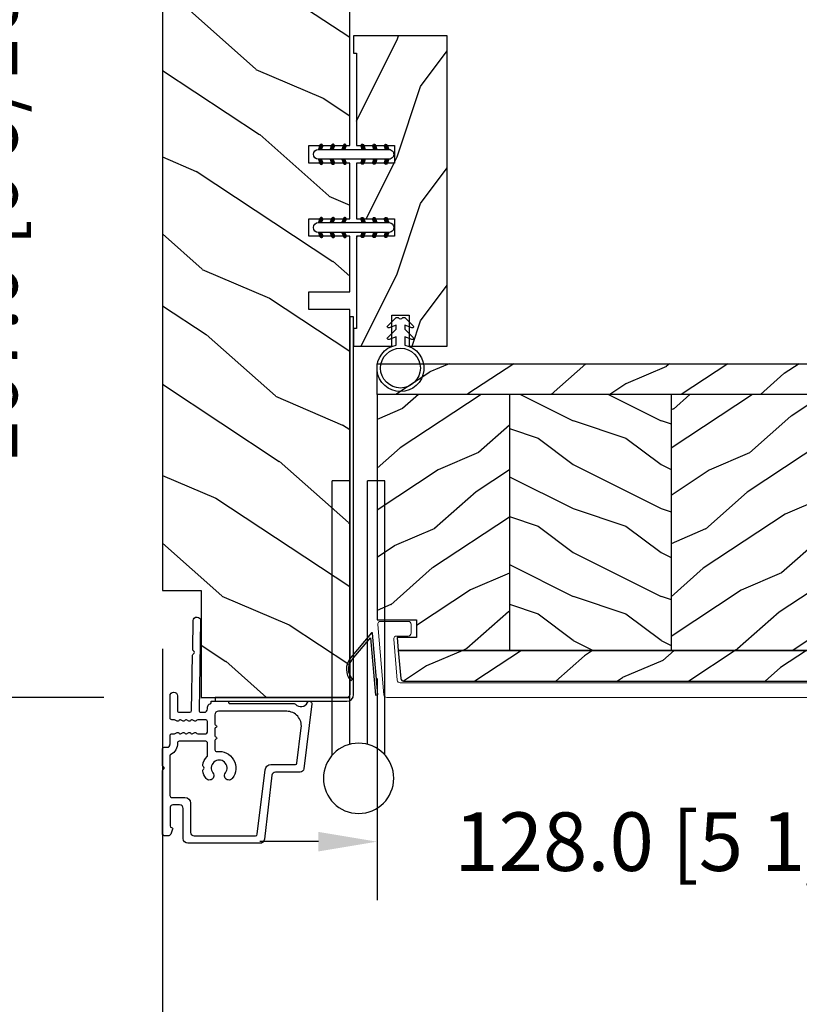
# Model space of a CAD drawing. Units: millimetres. Extents: x 986 to 32820, y -2000 to 1288.
# Drawn here: x 11835 to 11969, y -1839 to -1671 of the extents above; entities that cross this region are included whole.
import ezdxf

# ---------------------------------------------------------------- set-up
doc = ezdxf.new("R2010")
doc.units = ezdxf.units.MM
doc.header["$MEASUREMENT"] = 0
doc.header["$PDMODE"] = 3
for name, color, linetype in [('Colonial sash-Volet colonial', 4, 'Continuous'), ('Dimensions-Cotes', 7, 'Continuous'), ('Text French-Texte Français', 7, 'Continuous')]:
    doc.layers.add(name, color=color, linetype=linetype)
doc.styles.add('Century-10', font='GOTHIC.TTF', dxfattribs={"height": 10})
doc.dimstyles.new('1-1', dxfattribs={"dimtxt": 10, "dimasz": 10, "dimexe": 10, "dimexo": 10, "dimgap": 10, "dimtad": 0, "dimtih": 1, "dimtoh": 1, "dimdec": 1, "dimzin": 0, "dimdsep": 46, "dimtxsty": 'Century-10', "dimcen": 0, "dimadec": 1, "dimazin": 0, "dimtfac": 1, "dimtdec": 1, "dimtofl": 0, "dimtmove": 0, "dimatfit": 3, "dimfxl": 0, "dimtolj": 1, "dimtzin": 0, "dimarcsym": 0})
pattern_1 = [(216.8699, (-523.9782826924295, 12.78080903545094), (44.99999876736678, 30.00000184894975), [7.5, -67.5]), (206.5651, (-514.9782826924295, 8.280809035450943), (-14.99998736911361, -15.00001964094571), [16.77051, -16.77051]), (198.4349, (-514.9782826924295, 0.7808090354509432), (-30.00000651889442, -14.99997604834062), [9.48684, -37.94733])]
pattern_2 = [(336.8699, (-15.99038105676658, -2.303847577293357), (-48.48076309845399, 23.97114117833321), [7.5, -67.5]), (326.5651, (-16.5932667397366, 7.740381056766592), (20.49039175088132, -5.490360297625257), [16.77051, -16.77051]), (318.4349, (-10.09807621135331, 11.49038105676659), (27.99036357346829, -18.48077973489104), [9.486839999999999, -37.94732999999999])]

# ---------------------------------------------------------------- blocks, each defined once
blk = doc.blocks.new('*D998')
at = {"layer": 'Defpoints', "color": 0, "transparency": 16777216}
for p in [(11859.80796622803, -1768.162964961057), (12024.47716622806, -1773.762964961056), (12024.47716622806, -1850.428282591542)]:
    blk.add_point(p, dxfattribs=at)
at = {"layer": 'Dimensions-Cotes', "color": 0, "lineweight": -2, "transparency": 16777216}
for p, q in [((11859.80796622803, -1778.162964961057), (11859.80796622803, -1860.428282591542)), ((12024.47716622806, -1783.762964961056), (12024.47716622806, -1860.428282591542)), ((11869.80796622803, -1850.428282591542), (11894.36335862601, -1850.428282591542)), ((12014.47716622806, -1850.428282591542), (11996.15125801418, -1850.428282591542))]:
    blk.add_line(p, q, dxfattribs=at)
at = {"layer": 'Dimensions-Cotes', "color": 0, "transparency": 16777216}
for points in [[(11869.80796622803, -1848.761615924875), (11869.80796622803, -1852.094949258209), (11859.80796622803, -1850.428282591542)], [(12014.47716622806, -1848.761615924875), (12014.47716622806, -1852.094949258209), (12024.47716622806, -1850.428282591542)]]:
    blk.add_solid(points, dxfattribs=at)
at = {"layer": 'Dimensions-Cotes', "color": 0, "transparency": 16777216, "insert": (11945.2573083201, -1850.428282591542), "char_height": 10, "attachment_point": 5, "style": 'Century-10'}
blk.add_mtext('\\A1;164.7 [6 1/2"]', dxfattribs=at)
blk = doc.blocks.new('*D1001')
at = {"layer": 'Defpoints', "color": 0, "transparency": 16777216}
for p in [(11896.45796622803, -1773.213320886724), (12024.47716622806, -1773.762964961056), (12024.47716622806, -1811.079287155456)]:
    blk.add_point(p, dxfattribs=at)
at = {"layer": 'Dimensions-Cotes', "color": 0, "lineweight": -2, "transparency": 16777216}
for p, q in [((11896.45796622803, -1783.213320886724), (11896.45796622803, -1821.079287155456)), ((12024.47716622806, -1783.762964961056), (12024.47716622806, -1821.079287155456)), ((11886.45796622803, -1811.079287155456), (11876.45796622803, -1811.079287155456)), ((12034.47716622806, -1811.079287155456), (12044.47716622806, -1811.079287155456))]:
    blk.add_line(p, q, dxfattribs=at)
at = {"layer": 'Dimensions-Cotes', "color": 0, "transparency": 16777216}
for points in [[(11886.45796622803, -1809.412620488789), (11886.45796622803, -1812.745953822123), (11896.45796622803, -1811.079287155456)], [(12034.47716622806, -1809.412620488789), (12034.47716622806, -1812.745953822123), (12024.47716622806, -1811.079287155456)]]:
    blk.add_solid(points, dxfattribs=at)
at = {"layer": 'Dimensions-Cotes', "color": 0, "transparency": 16777216, "insert": (11955.39788052283, -1811.079287155456), "char_height": 10, "attachment_point": 5, "style": 'Century-10'}
blk.add_mtext('\\A1;128.0 [5 1/16"]', dxfattribs=at)
blk = doc.blocks.new('*D1007')
at = {"layer": 'Defpoints', "color": 0, "transparency": 16777216}
for p in [(11859.80796622803, -1768.162964961057), (12459.80796622803, -1786.462964961053), (12459.80796622803, -1872.653606532453)]:
    blk.add_point(p, dxfattribs=at)
at = {"layer": 'Text French-Texte Français', "color": 0, "lineweight": -2, "transparency": 16777216}
for p, q in [((11859.80796622803, -1778.162964961057), (11859.80796622803, -1882.653606532453)), ((12459.80796622803, -1796.462964961053), (12459.80796622803, -1882.653606532453)), ((11869.80796622803, -1872.653606532453), (12063.02360343502, -1872.653606532453)), ((12449.80796622803, -1872.653606532453), (12272.67690051184, -1872.653606532453))]:
    blk.add_line(p, q, dxfattribs=at)
at = {"layer": 'Text French-Texte Français', "color": 0, "transparency": 16777216}
for points in [[(11869.80796622803, -1870.986939865786), (11869.80796622803, -1874.32027319912), (11859.80796622803, -1872.653606532453)], [(12449.80796622803, -1870.986939865786), (12449.80796622803, -1874.32027319912), (12459.80796622803, -1872.653606532453)]]:
    blk.add_solid(points, dxfattribs=at)
at = {"layer": 'Text French-Texte Français', "color": 0, "transparency": 16777216, "insert": (12167.85025197343, -1872.653606532453), "char_height": 10, "attachment_point": 5, "style": 'Century-10'}
blk.add_mtext('\\A1;LARGEUR EXTÉRIEURE CADRE', dxfattribs=at)
blk = doc.blocks.new('*D1010')
at = {"layer": 'Defpoints', "color": 0, "transparency": 16777216}
for p in [(11859.80796622804, -1619.462964961054), (11830.02541982272, -1786.462964961054), (11859.80796622804, -1786.462964961054)]:
    blk.add_point(p, dxfattribs=at)
at = {"layer": 'Dimensions-Cotes', "color": 0, "lineweight": -2, "transparency": 16777216}
for p, q in [((11849.80796622804, -1619.462964961054), (11820.02541982272, -1619.462964961054)), ((11830.02541982272, -1629.462964961054), (11830.02541982272, -1646.014196606221)), ((11830.02541982272, -1776.462964961054), (11830.02541982272, -1755.517935559314)), ((11849.80796622804, -1786.462964961054), (11820.02541982272, -1786.462964961054))]:
    blk.add_line(p, q, dxfattribs=at)
at = {"layer": 'Dimensions-Cotes', "color": 0, "transparency": 16777216}
for points in [[(11828.35875315605, -1629.462964961054), (11831.69208648938, -1629.462964961054), (11830.02541982272, -1619.462964961054)], [(11828.35875315605, -1776.462964961054), (11831.69208648938, -1776.462964961054), (11830.02541982272, -1786.462964961054)]]:
    blk.add_solid(points, dxfattribs=at)
at = {"layer": 'Dimensions-Cotes', "color": 0, "transparency": 16777216, "insert": (11830.02541982272, -1700.76606608277), "char_height": 10, "attachment_point": 5, "rotation": 90, "style": 'Century-10'}
blk.add_mtext('\\A1;167.0 [6 9/16"]', dxfattribs=at)
blk = doc.blocks.new('Q-050-a')
at = {"color": 3}
for p, q in [((46.83137303340308, -2.842170943040401e-14), (0, 0)), ((3.552713678800501e-15, -3), (0, 0)), ((44.99052498068886, -3.000000000000028), (0, -3)), ((44.99052498068887, -6), (0, -6)), ((0, -9), (3.552713678800501e-15, -6)), ((46.83137303340311, -9), (0, -9))]:
    blk.add_line(p, q, dxfattribs=at)
blk.add_circle((50.8, -4.5), 6, dxfattribs=at)
blk = doc.blocks.new('CF-026')
at = {"color": 30}
blk.add_lwpolyline([(-0.75, 9.329058411377872), (-1.96032641537613, 8.888535622435, -0.810152513298261), (-2.183954090198768, 9.246769351126403), (-0.75, 10.62905841137783), (-0.75, 11.32905841137787), (-1.96032641537613, 10.888535622435, -0.810152513298261), (-2.183954090198768, 11.2467693511264), (-0.75, 12.62905841137783), (-0.4054180495945729, 12.6290584113776, 0.5114803270429501), (0.4054180495950277, 12.62905841137783), (0.75, 12.62905841137783), (2.183954090198768, 11.2467693511264, -0.810152513298261), (1.96032641537613, 10.888535622435), (0.75, 11.32905841137787), (0.75, 10.62905841137783), (2.183954090198768, 9.246769351126403, -0.810152513298261), (1.96032641537613, 8.888535622435), (0.75, 9.329058411377872), (0.75, 7.929058411377781, -10.57207788183704), (-0.75, 7.929058411377781)], format="xyb", close=True, dxfattribs=at)
blk.add_circle((0, 4.000000000002245), 3.4, dxfattribs=at)
blk = doc.blocks.new('PB-035')
h = blk.add_hatch()
h.set_pattern_fill('WOOD1', color=1, scale=20, style=0, pattern_type=2)
h.set_pattern_definition([(216.8699, (2.147920003047034, -23.9300492783738), (59.99999835648904, 40.00000246526633), [10, -90]), (206.5651, (14.14792000304703, -29.9300492783738), (-19.99998315881815, -20.00002618792761), [22.36068, -22.36068]), (198.4349, (14.14792000304703, -39.9300492783738), (-40.00000869185922, -19.99996806445416), [12.64912, -50.59644])])
h.paths.add_polyline_path([(34.24835790478465, 9), (31.24835790478465, 9), (31.24835790478465, 15.5), (21.74835790478465, 15.49999999999982), (21.74835790478465, 9), (18.74835790478465, 9), (18.74835790478465, 15.5), (3.000000000001819, 15.49999999999996), (3, 16.00000000000001), (0, 16), (0, 0), (53, -4.529709940470639e-13), (53.00000000000364, 6.499999999999318), (47.73434061333319, 6.499999999999318), (47.73434061333319, 9.499999999999318), (53.00000000000364, 9.499999999999545), (53.00000000000364, 15.99999999999955), (50.00000000000546, 15.9999999999996), (50.00000000000364, 15.49999999999955), (34.24835790478465, 15.5)])
at = {"color": 4}
blk.add_lwpolyline([(50.00000000000364, 15.49999999999955), (50.00000000000546, 15.9999999999996), (53.00000000000364, 15.99999999999955), (53.00000000000364, 9.499999999999545), (47.73434061333319, 9.499999999999318), (47.73434061333319, 6.499999999999318), (53.00000000000364, 6.499999999999318), (53, -4.547473508864641e-13), (53, -4.547473508864641e-13), (53, -4.547473508864641e-13), (0, 0), (0, 16), (3, 16.00000000000001), (3.000000000001819, 15.49999999999996), (18.74835790478465, 15.5), (18.74835790478465, 9), (21.74835790478465, 9), (21.74835790478465, 15.49999999999982), (31.24835790478465, 15.5), (31.24835790478465, 9), (34.24835790478465, 9), (34.24835790478465, 15.5)], close=True, dxfattribs=at)
blk = doc.blocks.new('D-072')
for points in [[(-0.7077034603641437, 5.741188682878466, 1), (-0.538412126510309, 5.276064565806585), (1.648459146963432e-12, 5.472030553624684), (1.875832822406664e-12, 5.998771677138528)], [(2.407703460367657, 5.741188682878466, -1), (2.238412126513822, 5.276064565806585), (1.700000000001864, 5.472030553624684), (1.700000000001637, 5.998771677138528)], [(-0.7077034603647121, 3.741188682877898, 1), (-0.5384121265108774, 3.276064565806017), (1.080024958355352e-12, 3.472030553624116), (1.307398633798584e-12, 3.99877167713796)], [(2.407703460367088, 3.741188682877898, -1), (2.238412126513253, 3.276064565806017), (1.700000000001296, 3.472030553624116), (1.700000000001069, 3.99877167713796)], [(-0.7077034603647121, 1.741188682877898, 1), (-0.5384121265108774, 1.276064565806017), (1.080024958355352e-12, 1.472030553624116), (1.307398633798584e-12, 1.99877167713796)], [(2.407703460367088, 1.741188682877898, -1), (2.238412126513253, 1.276064565806017), (1.700000000001296, 1.472030553624116), (1.700000000001069, 1.99877167713796)], [(-0.7077034603647121, -1.74118868287804, -1), (-0.5384121265108774, -1.276064565806159), (1.080024958355352e-12, -1.472030553624258), (1.307398633798584e-12, -1.998771677138102)], [(2.407703460367088, -1.74118868287804, 1), (2.238412126513253, -1.276064565806159), (1.700000000001296, -1.472030553624258), (1.700000000001069, -1.998771677138102)], [(-0.7077034603647121, -3.74118868287804, -1), (-0.5384121265108774, -3.276064565806159), (1.080024958355352e-12, -3.472030553624258), (1.307398633798584e-12, -3.998771677138102)], [(2.407703460367088, -3.74118868287804, 1), (2.238412126513253, -3.276064565806159), (1.700000000001296, -3.472030553624258), (1.700000000001069, -3.998771677138102)], [(-0.7077034603641437, -5.741188682878608, -1), (-0.538412126510309, -5.276064565806728), (1.648459146963432e-12, -5.472030553624826), (1.875832822406664e-12, -5.99877167713867)], [(2.407703460367657, -5.741188682878608, 1), (2.238412126513822, -5.276064565806728), (1.700000000001864, -5.472030553624826), (1.700000000001637, -5.99877167713867)]]:
    blk.add_hatch(color=2).paths.add_polyline_path(points)
at = {"color": 2}
blk.add_lwpolyline([(1.700000000001751, -5.998771677138642, -1.000000000000142), (-1.762145984685048e-12, -5.998771677137803), (1.762145984685048e-12, 5.998771677137803, -0.9999999999998578), (1.700000000001751, 5.9987716771385)], format="xyb", close=True, dxfattribs=at)
for points in [[(1.762145984685048e-12, 5.9987716771385), (-0.7077034603641437, 5.741188682878466, 1.000000000000649), (-0.538412126509968, 5.276064565806713), (1.648459146963432e-12, 5.47203055362467)], [(1.700000000001523, 5.47203055362494), (2.238412126514845, 5.276064565806529, 0.9999999999986194), (2.407703460368452, 5.741188682877542), (1.700000000001751, 5.998771677137789)], [(1.193711796076968e-12, 3.998771677137235), (-0.707703460364371, 3.741188682876079, 0.9999999999996753), (-0.5384121265108774, 3.276064565805179), (1.193711796076968e-12, 3.472030553623348)], [(1.700000000000841, 3.472030553625764), (2.238412126514163, 3.276064565807182, 1.000000000000649), (2.407703460368452, 3.74118868287848), (1.700000000000841, 3.998771677139509)], [(1.193711796076968e-12, 1.998771677137235), (-0.707703460364371, 1.741188682876079, 0.9999999999996753), (-0.5384121265108774, 1.276064565805179), (1.193711796076968e-12, 1.472030553623348)], [(1.700000000000841, 1.472030553625764), (2.238412126514163, 1.276064565807182, 1.000000000000649), (2.407703460368452, 1.74118868287848), (1.700000000000841, 1.998771677139509)], [(1.193711796076968e-12, -1.998771677137377), (-0.707703460364371, -1.741188682876221, -0.9999999999996753), (-0.5384121265108774, -1.276064565805321), (1.193711796076968e-12, -1.47203055362349)], [(1.700000000000841, -1.472030553625906), (2.238412126514163, -1.276064565807324, -1.000000000000649), (2.407703460368452, -1.741188682878622), (1.700000000000841, -1.998771677139651)], [(1.193711796076968e-12, -3.998771677137377), (-0.707703460364371, -3.741188682876221, -0.9999999999996753), (-0.5384121265108774, -3.276064565805321), (1.193711796076968e-12, -3.47203055362349)], [(1.700000000000841, -3.472030553625906), (2.238412126514163, -3.276064565807324, -1.000000000000649), (2.407703460368452, -3.741188682878622), (1.700000000000841, -3.998771677139651)], [(1.762145984685048e-12, -5.998771677138642), (-0.7077034603641437, -5.741188682878608, -1.000000000000649), (-0.538412126509968, -5.276064565806855), (1.648459146963432e-12, -5.472030553624812)], [(1.700000000001523, -5.472030553625082), (2.238412126514845, -5.276064565806671, -0.9999999999986194), (2.407703460368452, -5.741188682877684), (1.700000000001751, -5.998771677137931)]]:
    blk.add_lwpolyline(points, format="xyb", dxfattribs=at)
blk = doc.blocks.new('CF-034')
at = {"color": 30}
blk.add_lwpolyline([(3.034314575050772, 4.107210176173353, -0.3682185313347658), (6.395836943965733, 3.838477631085041), (9.834314575050755, 0.4000000000000057), (0, 0.4000000000000057), (0, 0), (10.55857864376269, 0, 0.6681786379192982), (10.62928932188134, 0.1707106781186525), (6.678679656440352, 4.12132034355966, 0.3682185313347664), (2.799999999999997, 4.431396357123106)], format="xyb", close=True, dxfattribs=at)
blk = doc.blocks.new('PB-048-2 ouv ext')
h = blk.add_hatch()
h.set_pattern_fill('WOOD1', color=1, scale=25, angle=30, pattern_type=2)
h.set_pattern_definition([(246.8699, (-50204.07361744226, -3778.258337420463), (39.95190196388864, 80.80127183075668), [12.5, -112.5]), (236.5651, (-50187.3332363855, -3777.253527948846), (-9.150600496042072, -34.15065291813554), [27.95085, -27.95085]), (228.4349, (-50181.0832363855, -3788.078845496152), (-30.8012995581517, -46.65060595578051), [15.8114, -63.24554999999999])])
h.paths.add_polyline_path([(66.2551423341647, -24.99999999999955), (69.2551423341647, -24.99999999999955), (69.2551423341647, -31.99999999999955), (78.7551423341647, -32), (78.7551423341647, -24.99999999999955), (81.7551423341647, -24.99999999999955), (81.7551423341647, -31.99999999999955), (91.2551423341647, -32), (91.2551423341647, -24.99999999999955), (94.2551423341647, -24.99999999999955), (94.2551423341647, -32.00000000000045), (167, -32), (167, 0), (18.29999999999564, 0), (18.29999999999563, -6.599999999999908), (7.105427357601002e-15, -6.599999999999909), (-1.384137249260675e-11, -31.49999999999962, 0.4142135623731782), (0.4999999999861586, -31.99999999999976), (66.2551423341647, -31.99999999999955)])
at = {"color": 4}
blk.add_lwpolyline([(81.7551423341647, -31.99999999999955), (91.2551423341647, -32), (91.2551423341647, -24.99999999999955), (94.2551423341647, -24.99999999999955), (94.2551423341647, -32.00000000000045), (167, -32), (167, 0), (18.29999999999563, 0), (18.29999999999563, -6.599999999999909), (0, -6.599999999999909), (-7.275957614183426e-12, -32), (66.2551423341647, -31.99999999999955), (66.2551423341647, -24.99999999999955), (69.2551423341647, -24.99999999999955), (69.2551423341647, -31.99999999999955), (78.7551423341647, -32), (78.7551423341647, -24.99999999999955), (81.7551423341647, -24.99999999999955)], close=True, dxfattribs=at)
blk = doc.blocks.new('D-153')
at = {"color": 181}
for points in [[(0.1842405380523076, -7.766243861813308, -0.8404504516583311), (-0.04103217068043818, -8.507274714394072), (-11.12921507321315, -7.145817045495249, -0.378866108695341), (-11.69999999999982, -6.500662046928454), (-11.69999999999982, -2.292626962793122, 0.3842028727139427), (-12.23798777475372, -1.695840163408263), (-23.13373227771535, -0.4136613634758817, -0.3842028727139857), (-23.85104931072055, 0.3820543690374905), (-23.8510493107201, 12.66277973168408, -0.4142135623730951), (-23.05104931072037, 13.46277973168404), (-17.8810493107203, 13.46277973168506, 0.4142135623730396), (-17.28104931072039, 14.06277973168508), (-17.28104931072039, 15.2182065841275, 0.3442381447891183), (-17.65993314601064, 15.70331572096777), (-20.87334814671783, 15.70521485410748, 0.390199987212349), (-21.17248599549123, 15.43016667057989, -0.5057658050319609), (-21.44699212157195, 15.26147687965906), (-22.26904704533928, 15.59504233900739, -0.3053211126622158), (-22.58104931071966, 16.05835308977609), (-22.58104931071966, 16.50521393502837, -0.4142135623733614), (-22.08104931071966, 17.00521393502882), (-11.48373282709423, 17.00521393502899, -0.1989123686650322), (-11.30695613092325, 16.93199062945135), (-11.13465852918773, 16.75969302601155, 0.4142135623727418), (-10.85181581671327, 16.7596930260116), (-10.67951820981966, 16.93199063120042, -0.1989123660939621), (-10.50274151539759, 17.00521393502927), (-7.751126076248511, 17.00521393502905, -0.4142135623726511), (-7.451126076248329, 16.70521393502932), (-7.451126076247419, 16.05432757017687, 0.1706261623274238), (-7.41813882558165, 15.96047653665451, 0.2403707435808816), (-6.851126076247056, 15.70521393502887), (-5.451049310719554, 15.70521393502932, -0.414213562373095), (-5.151049310719372, 15.40521393502914), (-5.15104931068413, 14.99201817633812, 0.117305786231921), (-5.134981775552887, 14.92447489499736), (-4.913171470937868, 14.48464431168733, -0.40395252683025), (-4.995468578730311, 14.21928613100872, 0.2206743920261215), (-5.145082749369635, 14.01586975675016, 0.1682775418279851), (-5.131998494895356, 13.91855930837002), (-4.913171470938551, 13.48464431168864, -0.4039525268299189), (-4.995468578730424, 13.21928613100957, 0.2206743920260863), (-5.145082749369749, 13.01586975675096, 0.1682775418280009), (-5.13199849489547, 12.91855930837082), (-4.913171470938664, 12.48464431168949, -0.4039525268300475), (-4.995468578730538, 12.21928613101036, 0.220674392026111), (-5.145082749369863, 12.01586975675181, 0.1682775418279478), (-5.131998494895583, 11.91855930837161), (-4.913171470938778, 11.48464431169029, -0.4039525268296235), (-4.995468578730424, 11.21928613101127, 0.2736782324268887), (-5.151049310680264, 10.95633542267294), (-5.151049310682538, 9.60885963850447, 0.414213562372873), (-4.851049310682356, 9.308859638504515), (-3.051049310682174, 9.308859638504515, 0.4142135623728732), (-2.751049310681992, 9.60885963850447), (-2.751049310684266, 10.95633542267294, 0.273678232426896), (-2.906630042633992, 11.21928613101127, -0.4039525268296369), (-2.988927150425639, 11.48464431169029), (-2.770100126468833, 11.91855930837161, 0.1682775418279479), (-2.757015871994554, 12.01586975675181, 0.2206743920260838), (-2.906630042633878, 12.21928613101036, -0.4039525268300612), (-2.988927150425752, 12.48464431168949), (-2.770100126468947, 12.91855930837082, 0.1682775418280009), (-2.757015871994668, 13.01586975675096, 0.2206743920260948), (-2.906630042633992, 13.21928613100957, -0.4039525268299547), (-2.988927150425866, 13.48464431168864), (-2.77010012646906, 13.91855930837002, 0.1682775418280009), (-2.757015871994781, 14.01586975675016, 0.2206743920261256), (-2.906630042634106, 14.21928613100872, -0.4039525268302637), (-2.988927150426548, 14.48464431168733), (-2.767116845811529, 14.92447489499736, 0.11730578623192), (-2.751049310680344, 14.99201817633812), (-2.751049310682902, 15.40521393502709, -0.414213562374649), (-2.45104931068272, 15.70521393502887), (1.348950689279718, 15.70521393502898, -0.4142135623730395), (1.948950689279854, 15.10521393502907), (1.948950689279854, 15.03521393502947, -0.4142135623731504), (1.348950689279491, 14.43521393502945), (-1.181049310680464, 14.43521393502911, 0.414213562373095), (-1.481049310680646, 14.13521393502916), (-1.481049310681328, 12.31915480640211, 0.4091108014278198), (-1.186285032612489, 12.01920049785511), (8.281045880720114, 11.85394762206593, -0.198912368665007), (8.456517730054372, 11.77765029000213), (8.621754700930808, 11.6065423960072, 0.4142135623727716), (8.904554335090154, 11.60160611003133), (9.075662232556908, 11.7668430842601, -0.1989123660940025), (9.253689925891479, 11.83697005710545), (14.19976912603062, 11.75063592352691, -0.4142135623730534), (14.78920629926216, 11.14025586257088), (14.78798463081131, 11.07026652391036, -0.4142135623731504), (14.17760456985508, 10.48082935067893), (-1.181049310681829, 10.74891565137332, 0.4142135623730395), (-1.48104931068201, 10.44891565137337), (-1.48104931068201, 9.908859638504651, 0.4142135623731783), (-0.881049310681874, 9.308859638504515), (-0.599999999999909, 9.308859638504515, -0.3419987131196607), (-0.01905249806861775, 8.858859638504526, 0.3419987131196763), (0.1745966692417369, 8.708859638504492), (0.3999999999999773, 8.708859638504492), (0.3999999999999773, 5.708859638504492), (0.1999999999999886, 5.708859638504492, 0.4142135623731159), (0, 5.508859638504504), (0, -5.508859638504504, -0.2100415810856679), (-0.09712322124534012, -5.729859667106581, 0.5240647416414707)], [(-10.18046733585112, -5.952545846738332), (-4.104673358512656, -6.698559542382412, 0.450467153690803), (-1.299999999999727, -4.217194163279117), (-1.299999999999955, 7.43885963850451, 0.4142135623731088), (-1.900000000000091, 8.038859638504533), (-3.498847889156423, 8.038859638504135, 0.3419987131197002), (-3.692497052825331, 7.888859641325013, -0.7745966692413481), (-4.079795380163318, 7.888859641324217, 0.3419987131195697), (-4.273444543832284, 8.038859638504533), (-5.498847851548703, 8.038859638504135, 0.3419987131196222), (-5.692497015217668, 7.888859641325183, -0.7745966692413475), (-6.079795342554803, 7.88885964132416, 0.3419987131196779), (-6.273444506224564, 8.03885963850442), (-7.87229239538101, 8.038859638504078, 0.4542716033107474), (-8.16957063373684, 7.698540300707606, -0.6741086965573057), (-12.7566941842947, 5.07622087736965, -1.000000000000204), (-11.82880982309689, 6.254792305941208, 2.060023094349552), (-11.82880982309689, 8.376220877369775, -1.000000000000963), (-12.7566941842947, 9.554792305940879, -0.1241159526108919), (-11.48433211049689, 10.12295984497726, -0.2442945631488132), (-11.26451872989526, 10.05346871103532), (-11.13513525425617, 9.924085235396348, 0.414213562372536), (-10.85229254178182, 9.92408523539629), (-10.72290906614217, 10.05346871103555, -0.2442945631486238), (-10.50309568554064, 10.12295984497726, -0.1482452999959732), (-9.026774232687558, 9.377944070210134, 0.1927611657185694), (-8.854235665553233, 9.308859638504288), (-6.721049310681792, 9.308859638504288, 0.414213562373081), (-6.42104931068161, 9.608859638504242), (-6.4210493107189, 14.1403329093566, 0.4356318273974979), (-6.742800901156556, 14.43954331745081, -0.3111749465156994), (-8.655230936028374, 15.56208750110565, 0.2913855390728112), (-8.92708217886377, 15.73521393502946), (-15.71104931072068, 15.73521393502907, 0.414213562373095), (-16.01104931072086, 15.43521393502888), (-16.01104931071973, 13.19277973168639, -0.4142135623731117), (-17.01104931071927, 12.19277973168587), (-21.98104931072066, 12.19277973168371, 0.4142135623729911), (-22.58104931072057, 11.59277973168369), (-22.58104931071966, 1.099826833231958, 0.3900673267943767), (-22.3059620731924, 0.8008630323026864), (-11.28132403232098, -0.5168084922581784, -0.3797860029900472), (-10.39999999999964, -1.509741528618463), (-10.39999999999986, -5.704409308827991, 0.3788661086953277)]]:
    blk.add_lwpolyline(points, format="xyb", close=True, dxfattribs=at)
blk = doc.blocks.new('PB-141')
at = {"color": 181}
blk.add_lwpolyline([(65.32307997469763, 0.313172798364576), (0.8131727983643486, 0.313172798364576, -0.414213562373095), (0.3131727983643486, 0.813172798364576), (0.3131727983716246, 23.33598266091667), (-0.3368272016298306, 23.33598266091667), (-0.3368272016371066, 0.813172798364576, 0.4142135623716068), (0.8131727983643486, -0.3368272016350602), (65.32307997469763, -0.3368272016350602)], format="xyb", close=True, dxfattribs=at)
blk = doc.blocks.new('PB-011')
at = {"color": 181, "lineweight": 15}
blk.add_lwpolyline([(67.0883578806147, -13.00000000000003, 0.4312649628812478), (67.38785578049453, -12.68265041880821, 0.3031882914849114), (59.79687762624701, -2.626896512443722, -0.3190548087948019), (59.4614581929539, -2.154759628624589), (59.4614581929539, -0.5000000000000284, 0.414213562373095), (58.96145819295384, 0), (-58.96145819295384, 0, 0.3888787318529991), (-59.45955554199975, -0.4564221286261727), (-60.50941950431081, -12.45642212862617, 0.4400105308918229), (-60.01132215526491, -13), (-55.31001365419564, -13, 0.414213562373095), (-54.81001365419564, -12.5), (-54.81001365419564, -10.99999999999997, 0.414213562373095), (-55.31001365419564, -10.49999999999997), (-57.28305090259175, -10.49999999999994, -0.4400105308918321), (-57.78114825163766, -9.956422128626116), (-57.16872760695617, -2.956422128626116, -0.3888787318529909), (-56.67063025791032, -2.5), (56.4614581929539, -2.500000000000028, -0.414213562373095), (56.9614581929539, -3.000000000000028), (56.9614581929539, -4.100000000020287, 0.3708630677804771), (57.38662001250862, -4.594367521958844, -0.2577115018827646), (64.16799104683219, -9.799933352244011, -0.5406219253432095), (63.70976257057248, -10.49999999999997), (55.14785578049526, -10.50000000000003, -0.414213562373095), (54.64785578049526, -10.00000000000003), (54.64785578049526, -9.000000000000028, 0.414213562373095), (54.14785578049526, -8.500000000000028), (53.94785578049454, -8.500000000000028, 0.414213562373095), (53.44785578049454, -9.000000000000028), (53.44785578049454, -10.00000000000003, -0.414213562373095), (52.94785578049454, -10.50000000000003), (50.94785578049448, -10.50000000000003, 0.414213562373095), (50.44785578049448, -11.00000000000003), (50.44785578049459, -12.50000000000003, 0.414213562373095), (50.94785578049459, -13.00000000000003)], format="xyb", close=True, dxfattribs=at).dxf.unprotected_set("ltscale", 0)
blk = doc.blocks.new('PB-024')
h = blk.add_hatch()
h.set_pattern_fill('WOOD1', color=1, scale=15, angle=120, style=0, pattern_type=2)
h.set_pattern_definition([(336.8699, (214.3102308417527, 7.976961458157575), (-48.48076309845398, 23.97114117833321), [7.5, -67.5]), (326.5651, (213.7073451587827, 18.02119009221752), (20.49039175088132, -5.490360297625255), [16.77051, -16.77051]), (318.4349, (220.2025356871661, 21.77119009221752), (27.99036357346829, -18.48077973489104), [9.486839999999983, -37.94732999999993])])
h.paths.add_polyline_path([(113.9999999999999, 0), (-2.273736754432321e-13, 0), (0, -5.25), (113.9999999999999, -5.25)])
h = blk.add_hatch()
h.set_pattern_fill('WOOD1', color=1, scale=15, angle=120, style=0, pattern_type=2)
h.set_pattern_definition(pattern_2)
h.paths.add_polyline_path([(8.599999999999909, -5.25), (0, -5.25), (-2.273736754432321e-13, -35.07032629523673, 0.4142135623730966), (0.4999999999997717, -35.57032629523673), (2.799999999999955, -35.770326295237, -0.4142135623730951), (3.299999999999955, -36.270326295237), (3.299999999999955, -38.270326295237, -0.4142135623730948), (2.799999999999955, -38.770326295237), (0.4999999999997717, -38.97032629523682, 0.4142135623730945), (-2.273736754432321e-13, -39.47032629523682), (-2.273736754432321e-13, -43.74644423484256), (2.870781666181059, -43.7464442348425, -0.4142135623731333), (3.370781666181074, -44.24644423484256), (3.370781666180847, -46.24644423484261, -0.4142135623730618), (2.870781666180847, -46.74644423484256), (-2.273736754432321e-13, -46.74644423484256), (4.547473508864641e-13, -48.95065259047351), (8.599999999999909, -48.95065259047352)])
h = blk.add_hatch()
h.set_pattern_fill('WOOD1', color=1, scale=15, style=0, pattern_type=2)
h.set_pattern_definition(pattern_1)
h.paths.add_polyline_path([(36.20000000000005, -5.25), (8.599999999999909, -5.25), (8.599999999999905, -48.95065259047351), (36.20000000000005, -48.95065259047351)])
h = blk.add_hatch()
h.set_pattern_fill('WOOD1', color=1, scale=15, angle=120, style=0, pattern_type=2)
h.set_pattern_definition([(336.8699, (-545.9686637491959, -4.523038541842425), (-48.48076309845398, 23.97114117833321), [7.5, -67.5]), (326.5651, (-546.571549432166, 5.521190092217523), (20.49039175088132, -5.490360297625255), [16.77051, -16.77051]), (318.4349, (-540.0763589037826, 9.271190092217523), (27.99036357346829, -18.48077973489104), [9.486839999999987, -37.94732999999994])])
h.paths.add_polyline_path([(63.79999999999995, -5.25), (36.20000000000005, -5.250000000000004), (36.20000000000005, -48.95065259047351), (63.79999999999995, -48.95065259047351)])
h = blk.add_hatch()
h.set_pattern_fill('WOOD1', color=1, scale=15, style=0, pattern_type=2)
h.set_pattern_definition(pattern_1)
h.paths.add_polyline_path([(91.39999999999986, -5.25), (63.79999999999995, -5.249999999999996), (63.79999999999995, -48.95065259047351), (91.39999999999986, -48.95065259047351)])
h = blk.add_hatch()
h.set_pattern_fill('WOOD1', color=1, scale=15, angle=120, style=0, pattern_type=2)
h.set_pattern_definition(pattern_2)
h.paths.add_polyline_path([(113.9999999999999, -5.25), (91.39999999999986, -5.249999999999996), (91.39999999999986, -48.95065259047351), (110.378064630723, -48.95065259047351), (110.5733765303423, -46.74660615802878), (107.2737343790454, -46.74660615802878), (107.2737343790454, -43.75032629523776), (113.9999999999999, -43.75032629523776)])
h = blk.add_hatch()
h.set_pattern_fill('WOOD1', color=1, scale=15, angle=120, style=0, pattern_type=2)
h.set_pattern_definition(pattern_2)
h.paths.add_polyline_path([(109.4571598045456, -54.20065259047351, 0.3883647183643688), (109.9552481999459, -53.74400306686527), (110.378064630723, -48.95065259047351), (4.547473508864641e-13, -48.95065259047351), (4.529709940470639e-13, -54.20065259047351)])
at = {"color": 4}
for p, q in [((8.599999999999909, -5.25), (8.599999999999909, -48.95065259047351)), ((36.20000000000005, -5.25), (36.20000000000005, -48.9506525904735)), ((63.79999999999995, -5.25), (63.79999999999995, -48.9506525904735)), ((91.39999999999986, -5.25), (91.39999999999986, -48.95065259047351))]:
    blk.add_line(p, q, dxfattribs=at)
blk.add_lwpolyline([(113.9999999999999, -5.25), (113.9999999999999, 0), (0, 0), (0, -5.25)], close=True, dxfattribs=at)
for points in [[(3.370781666181074, -44.24644423484256, 0.4142135623731227), (2.870781666181074, -43.7464442348425), (-2.273736754432321e-13, -43.74644423484256), (-2.273736754432321e-13, -39.47032629523682, -0.414213562373095), (0.4999999999997726, -38.97032629523682), (2.799999999999955, -38.770326295237, 0.414213562373095), (3.299999999999955, -38.270326295237), (3.299999999999955, -36.270326295237, 0.414213562373095), (2.799999999999955, -35.770326295237), (0.4999999999997726, -35.57032629523673, -0.414213562373095), (-2.273736754432321e-13, -35.07032629523673), (0, -5.25), (113.9999999999999, -5.25), (113.9999999999999, -43.75032629523776), (107.2737343790454, -43.75032629523776), (107.2737343790454, -46.74660615802878), (110.5733765303423, -46.74660615802878), (110.378064630723, -48.95065259047351), (4.547473508864641e-13, -48.95065259047351), (-2.273736754432321e-13, -46.74644423484256), (2.870781666180847, -46.74644423484256, 0.414213562373095), (3.370781666180847, -46.24644423484256)], [(110.378064630723, -48.95065259047351), (109.9552481999449, -53.74400306687656, -0.3883647183578968), (109.4571598045455, -54.20065259047351), (4.547473508864641e-13, -54.20065259047351), (4.547473508864641e-13, -48.95065259047351)]]:
    blk.add_lwpolyline(points, format="xyb", close=True, dxfattribs=at)

msp = doc.modelspace()

# ---------------------------------------------------------------- block references
at = {"color": 7, "rotation": 90}
msp.add_blockref('PB-048-2 ouv ext', (11859.80796622803, -1786.462964961053), dxfattribs=at)
at = {"xscale": -1, "rotation": 90}
for name, p in [('PB-035', (11908.45796622803, -1673.45946472209)), ('Q-050-a', (11888.80796622803, -1749.462964961053))]:
    msp.add_blockref(name, p, dxfattribs=at)
for name, p, rotation in [('D-072', (11892.44766599898, -1694.557822626872), 90), ('D-072', (11892.44766599898, -1707.057822626872), 90), ('PB-141', (11892.1211390264, -1786.776137759424), 90), ('D-153', (11876.81318016306, -1787.512964961056), 90), ('CF-034', (11896.61055490554, -1786.006542832426), 94.99999999999991)]:
    msp.add_blockref(name, p, dxfattribs=dict(rotation=rotation))
msp.add_blockref('CF-026', (11900.45796622803, -1734.218367136639))
at = {"xscale": -1}
msp.add_blockref('PB-024', (12010.45796622803, -1729.462995160978), dxfattribs=at)
at = {"layer": 'Colonial sash-Volet colonial', "xscale": -1, "rotation": 180}
msp.add_blockref('PB-011', (11957.08880834745, -1786.462964961057), dxfattribs=at)

# ---------------------------------------------------------------- dimensions: what is measured, and where the dimension line sits
at = {"layer": 'Dimensions-Cotes'}
dim = msp.add_linear_dim(base=(11830.02541982272, -1786.462964961054), p1=(11859.80796622803, -1619.462964961053), p2=(11859.80796622803, -1786.462964961053), angle=90, dimstyle='1-1', dxfattribs=at)
dim.commit()
dim.dimension.update_dxf_attribs({"geometry": '*D1010', "text_midpoint": (11830.02541982272, -1700.76606608277), "dimtype": 160, "text_rotation": 90})
for base, p1, picture, middle in [((12024.47716622806, -1850.428282591542), (11859.80796622803, -1768.162964961057), '*D998', (11945.2573083201, -1850.428282591542)), ((12024.47716622806, -1811.079287155456), (11896.45796622803, -1773.213320886724), '*D1001', (11955.39788052283, -1811.079287155456))]:
    dim = msp.add_linear_dim(base=base, p1=p1, p2=(12024.47716622806, -1773.762964961056), dimstyle='1-1', dxfattribs=at)
    dim.commit()
    dim.dimension.update_dxf_attribs({"geometry": picture, "text_midpoint": middle, "dimtype": 160})
at = {"layer": 'Text French-Texte Français'}
dim = msp.add_linear_dim(base=(12459.80796622803, -1872.653606532453), p1=(11859.80796622803, -1768.162964961057), p2=(12459.80796622803, -1786.462964961053), text='LARGEUR EXTÉRIEURE CADRE', dimstyle='1-1', dxfattribs=at)
dim.commit()
dim.dimension.update_dxf_attribs({"geometry": '*D1007', "text_midpoint": (12167.85025197343, -1872.653606532453), "dimtype": 160})

doc.saveas('drawing.dxf')
